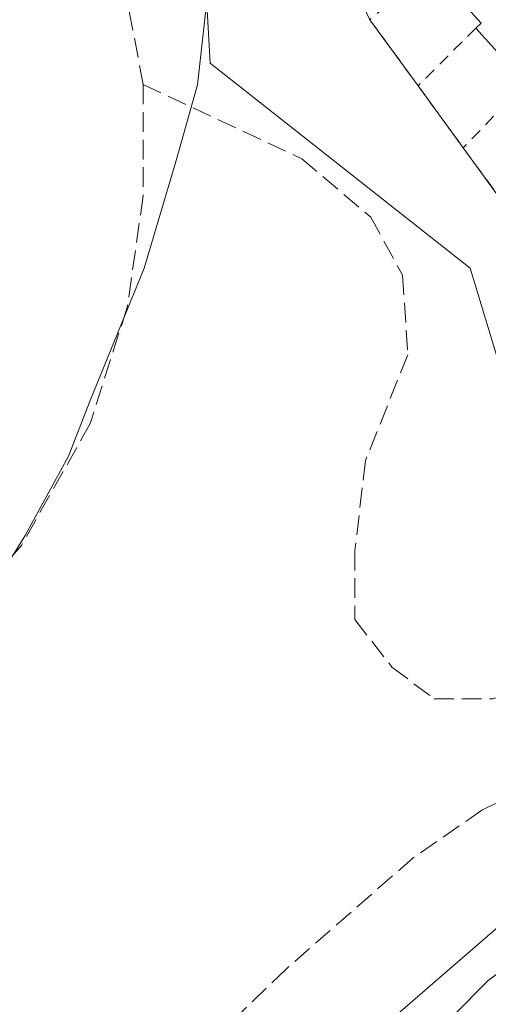
# Model space of a CAD drawing. Units: metres. Extents: x 631195 to 634649, y 4736620 to 4738999.
# Drawn here: x 632946 to 632986, y 4737767 to 4737850 of the extents above; entities that cross this region are included whole.
import ezdxf

# ---------------------------------------------------------------- set-up
doc = ezdxf.new("R2010")
doc.units = ezdxf.units.M
doc.header["$MEASUREMENT"] = 0
doc.linetypes.add('DGN Style 2', pattern=[1.6480167562047852, 0.988810053722871, -0.6592067024819142])
doc.linetypes.add('DGN Style 3', pattern=[2.307223458686699, 1.648016756204785, -0.6592067024819142])
for name, color, linetype, lineweight in [('Alambrada', 7, 'DGN Style 2', 0), ('Curva de nivel normal', 30, 'Continuous', 0), ('Edificación Cxs', 1, 'Continuous', 13), ('Núcleo urbano CxS', 7, 'Continuous', 0), ('Parque-jardín CxS', 135, 'Continuous', 0), ('Senda pavimentada', 7, 'DGN Style 3', 0), ('Vegetación y arbolados urbanos CxS', 151, 'Continuous', 0)]:
    doc.layers.add(name, color=color, linetype=linetype, lineweight=lineweight)

msp = doc.modelspace()

# ---------------------------------------------------------------- linework, layer by layer
at = {"layer": 'Alambrada', "color": 7, "linetype": 'DGN Style 2', "lineweight": 0, "extrusion": (0.03350192125674121, -0.07081342551102944, 0.9969268177953189), "elevation": -313808.8245073555, "flags": 128}
msp.add_lwpolyline([(2598342.562079323, 3999759.21143115), (2598342.562079323, 3999752.198276344)], dxfattribs=at)
at = {"layer": 'Alambrada', "color": 7, "linetype": 'DGN Style 2', "lineweight": 0, "extrusion": (-0.4021301986262621, -0.3396633715704598, 0.8502470801868071), "elevation": -1863395.916362238, "flags": 128}
msp.add_lwpolyline([(-3211029.161881086, 3010809.329631853), (-3211029.161881086, 3010801.401006358)], dxfattribs=at)
at = {"layer": 'Alambrada', "color": 7, "linetype": 'DGN Style 2', "lineweight": 0, "extrusion": (0.02272961654584814, -0.03116883061419307, 0.9992556572418405), "elevation": -132796.1617629628, "flags": 128}
msp.add_lwpolyline([(3303027.940347974, 3452571.404123267), (3303027.940347974, 3452564.54239855)], dxfattribs=at)
at = {"layer": 'Alambrada', "color": 7, "linetype": 'DGN Style 2', "lineweight": 0, "extrusion": (-0.3581712646428389, -0.3574327671617376, 0.862528354399583), "elevation": -1919753.375776353, "flags": 128}
msp.add_lwpolyline([(-2906495.056124659, 3273334.047401931), (-2906495.056124659, 3273326.103467888)], dxfattribs=at)
at = {"layer": 'Alambrada', "color": 7, "linetype": 'DGN Style 2', "lineweight": 0, "extrusion": (0.04040960774040948, -0.05544326127018778, 0.9976437783006478), "elevation": -236614.3415592134, "flags": 128}
msp.add_lwpolyline([(3302135.067798402, 3447861.360627862), (3302135.067798402, 3447854.910828931)], dxfattribs=at)
at = {"layer": 'Alambrada', "color": 7, "linetype": 'DGN Style 2', "lineweight": 0, "extrusion": (-0.3483845402041252, -0.3628104010199489, 0.8642897807208553), "elevation": -1939035.920829856, "flags": 128}
msp.add_lwpolyline([(-2824956.547427893, 3332806.598489784), (-2824956.547427893, 3332798.530007241)], dxfattribs=at)
at = {"layer": 'Alambrada', "color": 7, "linetype": 'DGN Style 2', "lineweight": 0, "extrusion": (0.04439119269233679, -0.06095338896809331, 0.997153000489221), "elevation": -260200.4010411952, "flags": 128}
msp.add_lwpolyline([(3300858.855910792, 3447377.612533318), (3300858.855910792, 3447370.900764757)], dxfattribs=at)
at = {"layer": 'Curva de nivel normal', "color": 30, "linetype": 'Continuous', "lineweight": 0, "flags": 128}
for points, elevation in [([(632908.5, 4737755.030099999), (632916.9400000004, 4737768.780099999), (632924.3899999997, 4737778.700099999), (632930.5300000003, 4737784.340100001), (632936.1799999997, 4737790.7301), (632940.3700000001, 4737795.920100001), (632946.8799999999, 4737806.4001), (632950.4900000002, 4737813.040100001), (632952.3700000001, 4737817.840100001), (632956.8499999996, 4737828.790100001), (632959.4800000006, 4737837.640100001), (632961.3200000003, 4737844.170100001), (632962.1699999999, 4737851.7501), (632963.6100000005, 4737856.9801), (632964.3499999996, 4737857.690099999), (632966.5, 4737857.450099999), (632971, 4737854.7301), (632973.8499999996, 4737855.030099999), (632976.9900000002, 4737857.220100001), (632977, 4737856.4001), (632975.0199999996, 4737854.020099999), (632974.6900000004, 4737852.920100001), (632975.9400000004, 4737853.420100001), (632979.8732000003, 4737856.528000001)], 490), ([(632973.9299999997, 4737762.6801), (632996.5099999999, 4737782.2401), (633014.7699999996, 4737796.5601), (633025.8399999999, 4737804.630100001), (633030, 4737808.1601), (633034.7100000001, 4737810.0801), (633038.79, 4737812.6801), (633042.3700000001, 4737813.520099999), (633048.75, 4737816.2501), (633053.2400000002, 4737820.9101)], 485)]:
    msp.add_lwpolyline(points, dxfattribs=dict(at, elevation=elevation))
at = {"layer": 'Edificación Cxs', "color": 1, "linetype": 'Continuous', "lineweight": 13, "elevation": 497.7663999999937, "flags": 128}
msp.add_lwpolyline([(632988.8501000004, 4737844.290100001), (632984.6700999998, 4737848.9301), (632985.1201, 4737849.340100001), (632980.9301000005, 4737853.9801)], dxfattribs=at)
at = {"layer": 'Edificación Cxs', "color": 1, "linetype": 'Continuous', "lineweight": 13, "extrusion": (-0.5045965872119473, -0.4354800644680785, 0.7454793073083475), "elevation": -2382272.474127449, "flags": 128}
msp.add_lwpolyline([(-3173231.656908686, 2665194.370317058), (-3173231.673289933, 2665195.186635909), (-3173237.923567215, 2665194.998196932)], dxfattribs=at)
at = {"layer": 'Edificación Cxs', "color": 1, "linetype": 'Continuous', "lineweight": 13, "extrusion": (-0.4945795040780273, -0.4329113895106981, 0.753643710899155), "elevation": -2363757.78781683, "flags": 128}
msp.add_lwpolyline([(-3148129.613167039, 2711045.680046219), (-3148129.621535955, 2711046.412759343), (-3148135.866056938, 2711046.294393311)], dxfattribs=at)
at = {"layer": 'Núcleo urbano CxS', "color": 7, "linetype": 'Continuous', "lineweight": 0}
for points in [[(632923.9823000003, 4737938.6151, 500.0304999999935), (632927.7423, 4737934.7729, 498.8478000000032), (632939.4159000004, 4737922.8375, 495.8263000000007), (632949.8651000002, 4737901.189900001, 493.3190999999933), (632956.9550999999, 4737877.0933, 491.7127999999939), (632961.8091000002, 4737856.4123, 490.3675999999978), (632962.3787000002, 4737845.9757, 490.0948000000063), (632984.1977000004, 4737828.7971, 488.0313000000024), (632991.6608999996, 4737804.167500001, 486.9752000000008), (632999.1239, 4737801.181500001, 486.6742999999988), (633018.5311000004, 4737804.912900001, 485.9860999999946), (633020.2061000001, 4737794.6523, 484.8399999999965), (632985.6889000004, 4737769.089500001, 485.360799999995), (632914.9345000006, 4737697.733300001, 486.0228999999963), (632897.6202999996, 4737680.272299999, 486.005799999999), (632895.1709000003, 4737677.249299999, 485.9541999999929)], [(632914.9345000006, 4737697.733300001, 486.0228999999963), (632985.6889000004, 4737769.089500001, 485.360799999995), (633020.2061000001, 4737794.6523, 484.8399999999965), (633018.5311000004, 4737804.912900001, 485.9860999999946), (632999.1239, 4737801.181500001, 486.6742999999988), (632991.6608999996, 4737804.167500001, 486.9752000000008), (632984.1977000004, 4737828.7971, 488.0313000000024), (632962.3787000002, 4737845.9757, 490.0948000000063), (632961.8091000002, 4737856.4123, 490.3675999999978), (632956.9550999999, 4737877.0933, 491.7127999999939), (632949.8651000002, 4737901.189900001, 493.3190999999933), (632939.4159000004, 4737922.8375, 495.8263000000007)]]:
    msp.add_polyline3d(points, dxfattribs=at)
at = {"layer": 'Parque-jardín CxS', "color": 135, "linetype": 'Continuous', "lineweight": 0, "extrusion": (0.03350192125674121, -0.07081342551102944, 0.9969268177953189), "elevation": -313808.8245073555, "flags": 128}
msp.add_lwpolyline([(2598342.562079323, 3999759.21143115), (2598342.562079323, 3999752.198276344)], dxfattribs=at)
at = {"layer": 'Parque-jardín CxS', "color": 135, "linetype": 'Continuous', "lineweight": 0, "extrusion": (0.02272961654584814, -0.03116883061419307, 0.9992556572418405), "elevation": -132796.1617629628, "flags": 128}
msp.add_lwpolyline([(3303027.940347974, 3452571.404123267), (3303027.940347974, 3452564.54239855)], dxfattribs=at)
at = {"layer": 'Parque-jardín CxS', "color": 135, "linetype": 'Continuous', "lineweight": 0, "extrusion": (0.04040960774040948, -0.05544326127018778, 0.9976437783006478), "elevation": -236614.3415592134, "flags": 128}
msp.add_lwpolyline([(3302135.067798402, 3447861.360627862), (3302135.067798402, 3447854.910828931)], dxfattribs=at)
at = {"layer": 'Parque-jardín CxS', "color": 135, "linetype": 'Continuous', "lineweight": 0, "extrusion": (0.04439119269233679, -0.06095338896809331, 0.997153000489221), "elevation": -260200.4010411952, "flags": 128}
msp.add_lwpolyline([(3300858.855910792, 3447377.612533318), (3300858.855910792, 3447370.900764757)], dxfattribs=at)
at = {"layer": 'Parque-jardín CxS', "color": 135, "linetype": 'Continuous', "lineweight": 0}
msp.add_polyline3d([(632972.7901, 4737855.950099999, 490.6882999999943), (632975.7801000001, 4737849.630100001, 490.1389000000054), (632979.8201000001, 4737844.090100001, 489.8742000000057), (632983.6101000002, 4737838.890100001, 489.4317000000011), (632987.5500999996, 4737833.4801, 488.9256000000024)], dxfattribs=at)
at = {"layer": 'Senda pavimentada', "color": 7, "linetype": 'DGN Style 3', "lineweight": 0}
for points in [[(632956.7664999999, 4737844.1853, 490.5954000000056), (632954.9908999996, 4737853.507300001, 490.9223000000056), (632955.4347000001, 4737861.0537, 491.1022999999987), (632955.4347000001, 4737867.712099999, 491.3646000000008), (632957.2103000004, 4737876.146299999, 491.4370999999956), (632955.8787000002, 4737880.585300001, 491.7630999999965), (632951.4397, 4737885.9121, 492.4640999999974), (632947.0006999997, 4737887.2437, 493.2333000000072), (632943.4495000001, 4737885.9121, 493.894100000005), (632940.3421, 4737883.2487, 495.3122000000003)], [(632956.7664999999, 4737844.1853, 490.5954000000056), (632956.7664999999, 4737834.863500001, 490.3717999999935), (632955.4347000001, 4737825.5415, 490.1791999999987), (632952.3274999997, 4737815.775699999, 490.1177000000025), (632946.5566999996, 4737805.566099999, 490.116200000004), (632938.5664999997, 4737796.244100001, 490.3653000000049), (632930.5762999998, 4737784.2587, 490.3852000000043), (632920.3667000001, 4737766.058900001, 490.0822999999946), (632910.6007000003, 4737747.415100001, 489.860799999995), (632902.1667, 4737726.551700001, 489.5503999999929), (632899.4899000004, 4737718.855699999, 489.5494000000036)], [(632956.7664999999, 4737844.1853, 490.5954000000056), (632970.0834999997, 4737837.970699999, 489.0432000000001), (632975.8542999999, 4737833.087900001, 488.4496000000072), (632978.5176999997, 4737828.2049, 488.0390000000043), (632978.9615000002, 4737821.546499999, 487.750199999995), (632975.4102999996, 4737812.668500001, 487.7522999999928), (632974.5225000001, 4737805.122099999, 487.6664000000019), (632974.5225000001, 4737799.351500001, 487.5899000000064), (632977.6299000002, 4737795.3563, 487.3942999999999), (632981.1810999997, 4737792.6929, 487.2106000000058), (632986.0639000004, 4737792.6929, 487.0439999999944), (632991.3907000005, 4737794.024700001, 486.8331999999937), (632996.2736999998, 4737795.3563, 486.6995000000024)], [(632996.2736999998, 4737795.3563, 486.6995000000024), (632993.6102999998, 4737789.1417, 486.796199999997), (632990.5028999997, 4737786.034299999, 486.8925000000018), (632985.1760999998, 4737783.3709, 487.0978000000032), (632979.4055000005, 4737779.3759, 487.3601000000053), (632968.7516999999, 4737770.053900001, 487.3264000000054), (632955.4347000001, 4737757.1809, 487.6159999999945), (632938.5664999997, 4737738.5371, 487.9429999999993), (632921.6983000003, 4737722.112700001, 488.2771000000066), (632910.1568999998, 4737710.1273, 488.5476000000053), (632900.3910999997, 4737703.468900001, 488.8861000000034), (632887.4452999998, 4737694.149300001, 489.3080000000046)]]:
    msp.add_polyline3d(points, dxfattribs=at)
at = {"layer": 'Vegetación y arbolados urbanos CxS', "color": 151, "linetype": 'Continuous', "lineweight": 0}
for points in [[(632923.9823000003, 4737938.6151, 500.0304999999935), (632927.7423, 4737934.7729, 498.8478000000032), (632939.4159000004, 4737922.8375, 495.8263000000007), (632949.8651000002, 4737901.189900001, 493.3190999999933), (632956.9550999999, 4737877.0933, 491.7127999999939), (632961.8091000002, 4737856.4123, 490.3675999999978), (632962.3787000002, 4737845.9757, 490.0948000000063), (632984.1977000004, 4737828.7971, 488.0313000000024), (632991.6608999996, 4737804.167500001, 486.9752000000008), (632999.1239, 4737801.181500001, 486.6742999999988), (633018.5311000004, 4737804.912900001, 485.9860999999946), (633020.2061000001, 4737794.6523, 484.8399999999965), (632985.6889000004, 4737769.089500001, 485.360799999995), (632914.9345000006, 4737697.733300001, 486.0228999999963), (632897.6202999996, 4737680.272299999, 486.005799999999), (632895.1709000003, 4737677.249299999, 485.9541999999929)], [(632939.4159000004, 4737922.8375, 495.8263000000007), (632949.8651000002, 4737901.189900001, 493.3190999999933), (632956.9550999999, 4737877.0933, 491.7127999999939), (632961.8091000002, 4737856.4123, 490.3675999999978), (632962.3787000002, 4737845.9757, 490.0948000000063), (632984.1977000004, 4737828.7971, 488.0313000000024), (632991.6608999996, 4737804.167500001, 486.9752000000008), (632999.1239, 4737801.181500001, 486.6742999999988), (633018.5311000004, 4737804.912900001, 485.9860999999946), (633020.2061000001, 4737794.6523, 484.8399999999965), (632985.6889000004, 4737769.089500001, 485.360799999995), (632914.9345000006, 4737697.733300001, 486.0228999999963)]]:
    msp.add_polyline3d(points, dxfattribs=at)

doc.saveas('drawing.dxf')
